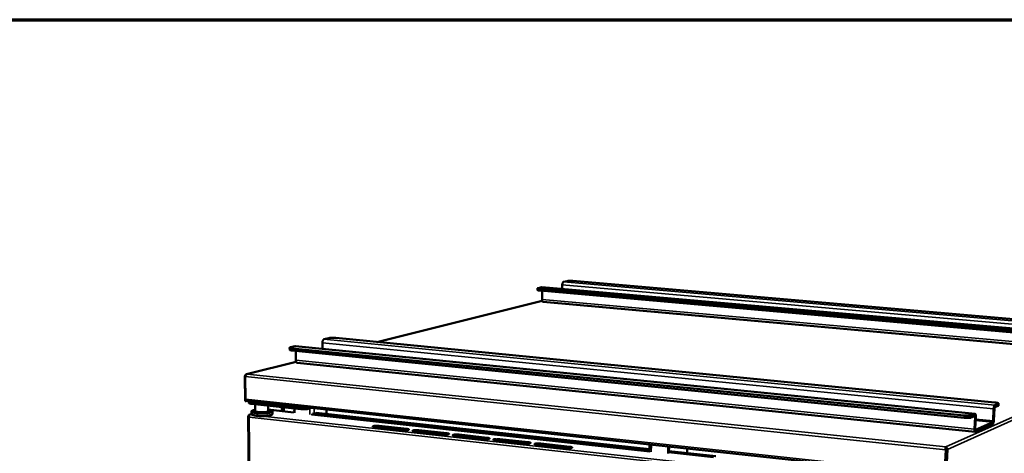
# Model space of a CAD drawing. Units: millimetres. Extents: x 65 to 5840, y 100 to 4100.
# Drawn here: x 4293 to 5318, y 3649 to 4100 of the extents above; entities that cross this region are included whole.
import ezdxf

# ---------------------------------------------------------------- set-up
doc = ezdxf.new("R2010")
doc.units = ezdxf.units.MM
doc.header["$LTSCALE"] = 20
for name, color, linetype, lineweight in [('Border (ISO)', 7, 'Continuous', 70), ('Visible (ISO)', 7, 'Continuous', 50), ('Visible Narrow (ISO)', 7, 'Continuous', 35)]:
    doc.layers.add(name, color=color, linetype=linetype, lineweight=lineweight)

# ---------------------------------------------------------------- blocks, each defined once
blk = doc.blocks.new('Borders Default Border')
at = {"layer": 'Border (ISO)', "flags": 128}
blk.add_lwpolyline([(5, 5), (5, 205), (292, 205), (292, 5), (5, 5)], dxfattribs=at)

msp = doc.modelspace()

# ---------------------------------------------------------------- linework, layer by layer
at = {"layer": 'Visible (ISO)'}
for p, q in [((4859.2, 3827), (4862.9, 3827.9)), ((5480, 3774.9), (4869, 3828)), ((4832.2, 3820.4), (4832.2, 3818.5)), ((4832.7, 3820.6), (4836.5, 3821.5)), ((5456.4, 3764.9), (4834.7, 3819.7)), ((4834.7, 3817.9), (5456.3, 3762.8)), ((4836.5, 3821.5), (4836.7, 3821.6)), ((5465.4, 3766.2), (4836.7, 3821.6)), ((4836.8, 3808.7), (4836.9, 3817.7)), ((4857.9, 3819.7), (4857.9, 3823.9)), ((4837, 3807.2), (4664.6, 3764.4)), ((4837.9, 3806.2), (5465.3, 3749.7)), ((4608.1, 3763.7), (4608.2, 3757.3)), ((4614.6, 3768.4), (4609.7, 3767.2)), ((4621.9, 3768.6), (5308.3, 3701.5)), ((4573.9, 3758.4), (4574, 3756.3)), ((4579.8, 3760.1), (4574.7, 3758.9)), ((4576.5, 3757.7), (5276.4, 3687.8)), ((4576.5, 3755.6), (5276.3, 3685.5)), ((4580.1, 3760.1), (4579.8, 3760.1)), ((4580.1, 3760.1), (5287.7, 3689.7)), ((4580.5, 3745.4), (4580.4, 3755.2)), ((4580.8, 3743.7), (4529, 3730.8)), ((5287.9, 3670.7), (4581.9, 3742.6)), ((4527.6, 3702.9), (4527.3, 3728.8)), ((4527.7, 3728.8), (4527.3, 3728.8)), ((4527.9, 3704.8), (4527.7, 3728.5)), ((4528.5, 3702.8), (4527.6, 3702.9)), ((4528.5, 3703.1), (4528.5, 3702.8)), ((4529, 3703), (4528.5, 3702.8)), ((4528.9, 3703), (5256.6, 3624.3)), ((4531.5, 3702.7), (4531.5, 3700.9)), ((4585.6, 3696.7), (4534.1, 3702.2)), ((4534.1, 3700.1), (4585.6, 3694.5)), ((4534.1, 3692.1), (4534.1, 3689.4)), ((4534.5, 3692.7), (4534.2, 3692.4)), ((4537.9, 3699.7), (4538, 3692.5)), ((4551.5, 3698.2), (4551.6, 3692.3)), ((4551.6, 3694), (4551.6, 3694)), ((4577.9, 3691.1), (4551.6, 3694)), ((4555.5, 3692.6), (4555.8, 3692.4)), ((4556, 3692), (4556, 3689.4)), ((4565.7, 3694.3), (4565.7, 3696.6)), ((4566.7, 3694.2), (4566.6, 3696.5)), ((4567, 3696.5), (4567, 3692.3)), ((4579.1, 3692.5), (4577.9, 3692.2)), ((4577.9, 3692.2), (4579.1, 3692)), ((4577.9, 3691.1), (4577.9, 3692.2)), ((4579.1, 3690.7), (4579, 3695.2)), ((4593.2, 3694.8), (4596.4, 3695.7)), ((4612.2, 3689.5), (4612.2, 3694)), ((4612.4, 3689.5), (4612.4, 3693.9)), ((5307.1, 3694.8), (5306.5, 3682.3)), ((5307.3, 3682.6), (5307.9, 3695.1)), ((5308.3, 3696.4), (5311.7, 3697.9)), ((5311.9, 3700.1), (5308.4, 3698.7)), ((5312.2, 3700.4), (5312.1, 3698.2)), ((4530.8, 3687.3), (4538.9, 3028.7)), ((4531.1, 3687.7), (4531.6, 3687.8)), ((4531.9, 3686.2), (4531.8, 3686.1)), ((4532.2, 3688.8), (4534.1, 3689.3)), ((4534.5, 3688.8), (4534.3, 3689.1)), ((4555.6, 3688.8), (4555.8, 3689)), ((4596.9, 3688.9), (4949, 3650.5)), ((4597.8, 3690), (4948.7, 3651.8)), ((4601.5, 3690.6), (4948.7, 3652.9)), ((5283.8, 3685.8), (5287.4, 3687.3)), ((5287.5, 3689.7), (5283.9, 3688.1)), ((5287.7, 3686.4), (5287.1, 3673.7)), ((5287.9, 3674), (5288.5, 3686.7)), ((4691.5, 3672.6), (4662.6, 3675.8)), ((4696.6, 3672.6), (4664.9, 3676.1)), ((4667.1, 3677.1), (4695.9, 3673.9)), ((4695.9, 3672.8), (4667.1, 3676)), ((4696.9, 3672.7), (4695.9, 3672.8)), ((4733.3, 3668), (4704.1, 3671.2)), ((4738.4, 3668), (4706.3, 3671.6)), ((4708.5, 3672.5), (4737.6, 3669.4)), ((4737.6, 3668.3), (4708.5, 3671.5)), ((5288.1, 3670.7), (5306, 3678.7)), ((5306.1, 3681), (5288.2, 3673)), ((4738.7, 3668.1), (4737.6, 3668.3)), ((4775.6, 3663.4), (4746, 3666.6)), ((4780.7, 3663.4), (4748.1, 3667)), ((4750.3, 3668), (4779.8, 3664.7)), ((4779.8, 3663.6), (4750.3, 3666.9)), ((4818.3, 3658.7), (4788.4, 3662)), ((4823.4, 3658.7), (4790.4, 3662.3)), ((4792.7, 3663.3), (4822.5, 3660.1)), ((4822.5, 3658.9), (4792.7, 3662.2)), ((4861.5, 3653.9), (4831.3, 3657.2)), ((4866.7, 3654), (4833.2, 3657.6)), ((4835.5, 3658.6), (4865.6, 3655.3)), ((4865.6, 3654.2), (4835.5, 3657.5)), ((4948.6, 3651.9), (4948.8, 3657.6)), ((4968.2, 3655.5), (4968, 3648.3)), ((4969.1, 3655.4), (4969, 3649.8)), ((4969, 3650.7), (5017.9, 3645.4)), ((4987.8, 3648.7), (4987.9, 3653.3)), ((4988, 3648.6), (4988.1, 3653.3)), ((5257.3, 3652.2), (5256.1, 3626.3)), ((5257.8, 3652.4), (5256.5, 3624.7)), ((5256.5, 3626.5), (5257.7, 3652.4)), ((5257.1, 3654.7), (5257.2, 3655.1)), ((5257.7, 3652.4), (5257.3, 3652.2)), ((5257.7, 3624.6), (5258.9, 3652.3)), ((5258.9, 3652.3), (5257.8, 3652.4)), ((4968.6, 3649.6), (5015.4, 3644.5))]:
    msp.add_line(p, q, dxfattribs=at)
at = {"layer": 'Visible (ISO)', "flags": 128}
for points in [[(4857.9, 3823.9, -0.018387), (4857.9, 3824.5, -0.030969), (4858, 3824.8, -0.005027), (4858.1, 3825.4, -0.017296), (4858.2, 3825.6, -0.025422), (4858.3, 3825.9, -0.021124), (4858.5, 3826.3, -0.039242), (4858.6, 3826.5, -0.023744), (4858.8, 3826.7, -0.076596), (4858.9, 3826.8, -0.043163), (4859.2, 3827)], [(4862.9, 3827.9, -0.00838), (4863.4, 3827.9, -0.018329), (4863.6, 3828, -0.001206), (4864.4, 3828, -0.007827), (4864.5, 3828.1, -0.004554), (4865.1, 3828.1, -0.005441), (4865.6, 3828.1, -0.004151), (4866.2, 3828.1, -0.004439), (4866.7, 3828.1, -0.00423), (4866.8, 3828.1, -0.000317), (4867.9, 3828.1, -0.008685), (4868.3, 3828, -0.004382), (4869, 3828)], [(4834.7, 3819.7, -0.008928), (4834.1, 3819.8, -0.014629), (4833.7, 3819.9, -0.001378), (4833.1, 3820, -0.006311), (4832.9, 3820, -0.023489), (4832.7, 3820.1, -0.01708), (4832.4, 3820.2, -0.072604), (4832.2, 3820.2, -0.16332), (4832.2, 3820.3, -0.213174), (4832.2, 3820.4, -0.049086), (4832.3, 3820.5, -0.117191), (4832.5, 3820.6, -0.117066), (4832.7, 3820.6)], [(4832.2, 3818.5, 0.036508), (4832.3, 3818.4, 0.091379), (4832.3, 3818.3, 0.02642), (4832.6, 3818.2, 0.027495), (4832.8, 3818.2, 0.006385), (4833, 3818.1, 0.001639), (4833.6, 3818, 0.01557), (4834, 3818, 0.009669), (4834.7, 3817.9)], [(4837.9, 3806.2, -0.056928), (4837.6, 3806.3, -0.096699), (4837.4, 3806.4, -0.037278), (4837.2, 3806.7, -0.049969), (4837.1, 3807, -0.024799), (4837, 3807.2, -0.010011), (4836.9, 3807.8, -0.039561), (4836.8, 3808.1, -0.026607), (4836.8, 3808.7)], [(4609.7, 3767.2, 0.043021), (4609.4, 3767.1, 0.073931), (4609.2, 3767, 0.022958), (4608.9, 3766.6, 0.039964), (4608.8, 3766.4, 0.023948), (4608.6, 3766, 0.027643), (4608.4, 3765.6, 0.019986), (4608.3, 3765.4, 0.006357), (4608.2, 3764.7, 0.034877), (4608.1, 3764.3, 0.020968), (4608.1, 3763.7)], [(4614.6, 3768.4, -0.008294), (4615.2, 3768.5, -0.017733), (4615.5, 3768.6, -0.001159), (4616.4, 3768.7, -0.007832), (4616.6, 3768.7, -0.004977), (4617.3, 3768.7, -0.005733), (4617.9, 3768.8, -0.004675), (4618.6, 3768.8, -0.004867), (4619.2, 3768.8, -0.004923), (4619.3, 3768.8, -0.000427), (4620.6, 3768.7, -0.01014), (4621, 3768.7, -0.005092), (4621.9, 3768.6)], [(4576.5, 3757.7, -0.01186), (4575.8, 3757.8, -0.01853), (4575.4, 3757.9, -0.002416), (4574.8, 3758, -0.008087), (4574.6, 3758.1, -0.034722), (4574.3, 3758.1, -0.038694), (4574.1, 3758.3, -0.11004), (4574, 3758.4, -0.191054), (4573.9, 3758.5, -0.16576), (4574, 3758.5, -0.035702), (4574.2, 3758.7, -0.072446), (4574.4, 3758.8, -0.072138), (4574.7, 3758.9)], [(4574, 3756.3, 0.04127), (4574.1, 3756.2, 0.096176), (4574.1, 3756.1, 0.029743), (4574.4, 3756, 0.031532), (4574.6, 3755.9, 0.007966), (4574.8, 3755.9, 0.002181), (4575.5, 3755.7, 0.017906), (4575.9, 3755.7, 0.011317), (4576.5, 3755.6)], [(4581.9, 3742.6, -0.055863), (4581.5, 3742.7, -0.091178), (4581.4, 3742.9, -0.034715), (4581.1, 3743.2, -0.050775), (4580.9, 3743.5, -0.028684), (4580.8, 3743.7, -0.011899), (4580.6, 3744.4, -0.043762), (4580.5, 3744.8, -0.029684), (4580.5, 3745.4)], [(4528.9, 3703, -0.05543), (4528.7, 3703, -0.089825), (4528.5, 3703.1, -0.033996), (4528.3, 3703.4, -0.050759), (4528.2, 3703.5, -0.029427), (4528.2, 3703.7, -0.012238), (4528, 3704.1, -0.044535), (4528, 3704.4, -0.030249), (4527.9, 3704.8)], [(4534.1, 3702.2, -0.008064), (4533.5, 3702.3, -0.013808), (4533.2, 3702.3, -0.001048), (4532.8, 3702.4, -0.001591), (4532.5, 3702.5, -0.020976), (4532.4, 3702.5, -0.009899), (4532, 3702.6)], [(4531.5, 3700.9, 0.044019), (4531.6, 3700.7, 0.098288), (4531.7, 3700.6, 0.031504), (4532, 3700.5, 0.034024), (4532.2, 3700.4, 0.00914), (4532.4, 3700.4, 0.002605), (4533, 3700.2, 0.019567), (4533.4, 3700.1, 0.012484), (4534.1, 3700.1)], [(4534.2, 3692.4, 0.121628), (4534.1, 3692.2, 0.17543), (4534.1, 3692.1, 0.083131), (4534.2, 3691.8, 0.087787), (4534.3, 3691.7, 0.031635), (4534.6, 3691.5, 0.035777), (4535, 3691.3, 0.011204), (4535.6, 3691.1, 0.017145), (4536, 3691, 0.007567), (4536.8, 3690.9, 0.010131), (4537.4, 3690.7, 0.00578), (4538.3, 3690.6, 0.006977), (4539, 3690.5, 0.00478), (4540, 3690.4, 0.005383), (4540.9, 3690.3, 0.004255), (4541.9, 3690.3, 0.004546), (4542.9, 3690.2, 0.004062), (4544, 3690.2, 0.004148), (4545, 3690.2, 0.004154), (4546.1, 3690.2, 0.004064), (4547.2, 3690.2, 0.00456), (4548.1, 3690.3, 0.004265), (4549.2, 3690.3, 0.005412), (4550.1, 3690.4, 0.0048), (4551.1, 3690.5, 0.007033), (4551.8, 3690.6, 0.005815), (4552.7, 3690.7, 0.010245), (4553.3, 3690.8, 0.00763), (4554.1, 3691, 0.017414), (4554.5, 3691.1, 0.011364), (4555.1, 3691.3, 0.036532), (4555.4, 3691.4, 0.03287), (4555.7, 3691.7, 0.089634), (4555.9, 3691.8, 0.083406), (4556, 3692, 0.175919), (4556, 3692.2, 0.123592), (4555.8, 3692.4)], [(4551.6, 3693.8, -0.010461), (4552.5, 3693.6, -0.017165), (4553.1, 3693.5, -0.001765), (4554.1, 3693.3, -0.008746), (4554.3, 3693.2, -0.023135), (4554.6, 3693.1, -0.015384), (4555.2, 3692.9, -0.053419), (4555.4, 3692.7, -0.065009), (4555.6, 3692.5, -0.125189), (4555.7, 3692.4, -0.140716), (4555.7, 3692.2, -0.098216), (4555.6, 3692, -0.07089), (4555.3, 3691.8, -0.022084), (4554.9, 3691.6, -0.029244), (4554.6, 3691.5, -0.009895), (4553.9, 3691.3, -0.014777), (4553.5, 3691.2, -0.007005), (4552.7, 3691, -0.009106), (4552.1, 3690.9, -0.005473), (4551.1, 3690.8, -0.006473), (4550.3, 3690.7, -0.004624), (4549.3, 3690.7, -0.005125), (4548.4, 3690.6, -0.004205), (4547.4, 3690.6, -0.004429), (4546.4, 3690.5, -0.004104), (4545.3, 3690.5, -0.004132), (4544.3, 3690.5, -0.004298), (4543.3, 3690.5, -0.00414), (4542.2, 3690.6, -0.004849), (4541.3, 3690.6, -0.00445), (4540.3, 3690.7, -0.005946), (4539.5, 3690.8, -0.005142), (4538.5, 3690.9, -0.008058), (4537.8, 3691, -0.006415), (4537, 3691.2, -0.012431), (4536.5, 3691.3, -0.00872), (4535.8, 3691.4, -0.022944), (4535.4, 3691.6, -0.01524), (4534.9, 3691.8, -0.052886), (4534.6, 3691.9, -0.064095), (4534.4, 3692.1, -0.124397), (4534.3, 3692.3, -0.141115), (4534.4, 3692.5, -0.099295), (4534.5, 3692.7, -0.071587), (4534.7, 3692.8, -0.022347), (4535.1, 3693, -0.029482), (4535.4, 3693.2, -0.009915), (4535.6, 3693.2, -0.002406), (4536.5, 3693.5, -0.019462), (4537.1, 3693.6, -0.012226), (4538, 3693.7)], [(4538.7, 3692, 0.015344), (4539.2, 3691.8, 0.033728), (4539.5, 3691.8, 0.004015), (4540.3, 3691.6, 0.013889), (4540.5, 3691.5, 0.006614), (4541.3, 3691.4, 0.0086), (4541.9, 3691.4, 0.005619), (4542.7, 3691.3, 0.0064), (4543.5, 3691.3, 0.005297), (4544.3, 3691.2, 0.005488), (4545.2, 3691.2, 0.005589), (4546, 3691.2, 0.005311), (4546.8, 3691.3, 0.006673), (4547.6, 3691.3, 0.005745), (4548.4, 3691.4, 0.00923), (4549, 3691.4, 0.006878), (4549.7, 3691.5, 0.015515), (4550.1, 3691.6, 0.00918), (4550.7, 3691.8, 0.034483), (4551.1, 3691.9, 0.032718), (4551.4, 3692, 0.100221), (4551.5, 3692.1, 0.044822), (4551.6, 3692.3)], [(4565.7, 3694.3, 0.013646), (4565.8, 3693.8, 0.013646), (4565.8, 3693.3, 0.012974), (4565.9, 3692.9, 0.012974), (4565.9, 3692.4)], [(4566.9, 3692.3, -0.012968), (4566.8, 3692.8, -0.012968), (4566.7, 3693.2, -0.013641), (4566.7, 3693.7, -0.013641), (4566.7, 3694.2)], [(4588.6, 3696.5, -0.004235), (4587.9, 3696.5, -0.008052), (4587.5, 3696.5, -0.000288), (4587, 3696.6, -0.000318), (4586.5, 3696.6, -0.008901), (4586.2, 3696.6, -0.00445), (4585.6, 3696.7)], [(4585.6, 3694.5, 0.005844), (4586.4, 3694.4, 0.011586), (4586.9, 3694.4, 0.000559), (4588.2, 3694.3, 0.005653), (4588.3, 3694.3, 0.005547), (4589, 3694.3, 0.005348), (4589.7, 3694.4, 0.006499), (4590.4, 3694.4, 0.005676), (4591.1, 3694.4, 0.008813), (4591.3, 3694.5, 0.001449), (4592.3, 3694.6, 0.019711), (4592.5, 3694.6, 0.009317), (4593.2, 3694.8)], [(5308.4, 3698.7, 0.034728), (5308.2, 3698.5, 0.068375), (5308.1, 3698.4, 0.01775), (5307.8, 3698, 0.030716), (5307.7, 3697.7, 0.014197), (5307.6, 3697.2, 0.018435), (5307.4, 3696.9, 0.012082), (5307.4, 3696.7, 0.002686), (5307.2, 3695.8, 0.022967), (5307.2, 3695.5, 0.013074), (5307.1, 3694.8)], [(5307.9, 3695.1, -0.025921), (5307.9, 3695.4, -0.036491), (5308, 3695.7, -0.011296), (5308.1, 3696, -0.022138), (5308.1, 3696.2, -0.072263), (5308.2, 3696.2, -0.035648), (5308.3, 3696.4)], [(5308.3, 3701.5, -0.008469), (5309.2, 3701.4, -0.014417), (5309.7, 3701.3, -0.001196), (5310.6, 3701.1, -0.00697), (5310.8, 3701.1, -0.017671), (5311.1, 3701, -0.009913), (5311.6, 3700.9, -0.043034), (5311.9, 3700.8, -0.056498), (5312.1, 3700.6, -0.131945), (5312.1, 3700.5, -0.093018), (5312.2, 3700.4, -0.224128), (5312.1, 3700.2, -0.192097), (5311.9, 3700.1)], [(5311.7, 3697.9, 0.080807), (5311.9, 3697.9, 0.080807), (5312, 3698, 0.050265), (5312, 3698.1, 0.050265), (5312.1, 3698.2)], [(4556, 3689.4, -0.049842), (4555.9, 3689.1, -0.101446), (4555.8, 3689, -0.034233), (4555.5, 3688.8, -0.03958), (4555.2, 3688.6, -0.01195), (4554.6, 3688.4, -0.018443), (4554.2, 3688.3, -0.007849), (4553.4, 3688.2, -0.010669), (4552.8, 3688, -0.005951), (4551.9, 3687.9, -0.007246), (4551.2, 3687.8, -0.004893), (4550.2, 3687.7, -0.005538), (4549.3, 3687.6, -0.004337), (4548.2, 3687.6, -0.004647), (4547.2, 3687.5, -0.004129), (4546.1, 3687.5, -0.004223), (4545.1, 3687.5, -0.004217), (4544, 3687.5, -0.004127), (4542.9, 3687.5, -0.004632), (4541.9, 3687.6, -0.004327), (4540.9, 3687.7, -0.005507), (4540, 3687.7, -0.004872), (4539, 3687.8, -0.007188), (4538.2, 3687.9, -0.005914), (4537.3, 3688.1, -0.010549), (4536.7, 3688.2, -0.007783), (4536, 3688.4, -0.018153), (4535.5, 3688.5, -0.011768), (4534.9, 3688.7, -0.038756), (4534.6, 3688.8, -0.032933), (4534.3, 3689, -0.099381), (4534.2, 3689.1, -0.048619), (4534.1, 3689.4)], [(4534.5, 3688.8, 0.021923), (4534.9, 3688.6, 0.047366), (4535.1, 3688.5, 0.007787), (4535.8, 3688.2, 0.019406), (4536.1, 3688.1, 0.008013), (4536.9, 3688, 0.011036), (4537.4, 3687.9, 0.00605), (4538.3, 3687.7, 0.007418), (4539.1, 3687.6, 0.004962), (4540.1, 3687.5, 0.005635), (4540.9, 3687.4, 0.004394), (4542, 3687.4, 0.004714), (4543, 3687.3, 0.004186), (4544, 3687.3, 0.004281), (4545.1, 3687.3, 0.004287), (4546.1, 3687.3, 0.004188), (4547.2, 3687.3, 0.00473), (4548.2, 3687.4, 0.004404), (4549.2, 3687.4, 0.005667), (4550.1, 3687.5, 0.004983), (4551.1, 3687.6, 0.007479), (4551.8, 3687.7, 0.006088), (4552.7, 3687.8, 0.011165), (4553.3, 3687.9, 0.008081), (4554, 3688.1, 0.019723), (4554.3, 3688.2, 0.008067), (4555, 3688.4, 0.048221), (4555.2, 3688.5, 0.022322), (4555.6, 3688.8)], [(5276.3, 3685.5, 0.005547), (5277.3, 3685.4, 0.010704), (5277.8, 3685.4, 0.000503), (5279.2, 3685.3, 0.005331), (5279.3, 3685.3, 0.00619), (5280, 3685.3, 0.005528), (5280.8, 3685.4, 0.008122), (5281.4, 3685.4, 0.006383), (5282.1, 3685.4, 0.012749), (5282.3, 3685.5, 0.003326), (5283.1, 3685.6, 0.030585), (5283.3, 3685.6, 0.013969), (5283.8, 3685.8)], [(5283.9, 3688.1, -0.013918), (5283.4, 3688, -0.030489), (5283.2, 3687.9, -0.003304), (5282.4, 3687.8, -0.012702), (5282.2, 3687.8, -0.006357), (5281.5, 3687.7, -0.00809), (5280.9, 3687.7, -0.005506), (5280.1, 3687.7, -0.006165), (5279.4, 3687.7, -0.005309), (5279.3, 3687.7, -0.000499), (5277.9, 3687.7, -0.010663), (5277.4, 3687.7, -0.005525), (5276.4, 3687.8)], [(5287.4, 3687.3, -0.074903), (5287.5, 3687.3, -0.148079), (5287.6, 3687.3, -0.075092), (5287.6, 3687.2, -0.024813), (5287.7, 3686.9, -0.046808), (5287.7, 3686.6, -0.042511), (5287.7, 3686.4)], [(5288.5, 3686.7, 0.017328), (5288.5, 3687.3, 0.027643), (5288.5, 3687.7, 0.004631), (5288.4, 3688.4, 0.01505), (5288.4, 3688.6, 0.033944), (5288.3, 3688.9, 0.027254), (5288.1, 3689.3, 0.069611), (5288, 3689.5, 0.065592), (5287.8, 3689.6, 0.139906), (5287.7, 3689.7, 0.088349), (5287.5, 3689.7)], [(5306, 3678.7, 0.034288), (5306.2, 3678.9, 0.067532), (5306.3, 3679, 0.017317), (5306.6, 3679.4, 0.030372), (5306.7, 3679.6, 0.014128), (5306.8, 3680.1, 0.018307), (5307, 3680.5, 0.012059), (5307, 3680.7, 0.002672), (5307.2, 3681.5, 0.022931), (5307.2, 3681.9, 0.01304), (5307.3, 3682.6)], [(5306.5, 3682.3, -0.025827), (5306.5, 3681.9, -0.03645), (5306.4, 3681.7, -0.011216), (5306.3, 3681.4, -0.021839), (5306.3, 3681.2, -0.07173), (5306.2, 3681.1, -0.035424), (5306.1, 3681)], [(4662.6, 3675.8, -0.014988), (4662, 3675.8, -0.022426), (4661.6, 3675.9, -0.00383), (4661.1, 3676, -0.010636), (4660.9, 3676.1, -0.046774), (4660.7, 3676.2, -0.067725), (4660.5, 3676.3, -0.144672), (4660.4, 3676.4, -0.182896), (4660.5, 3676.5, -0.120231), (4660.5, 3676.6, -0.066062), (4660.8, 3676.7, -0.016069), (4661.1, 3676.9, -0.024241), (4661.4, 3676.9, -0.007924), (4661.9, 3677, -0.012289), (4662.3, 3677.1, -0.006549), (4662.9, 3677.1, -0.008102), (4663.4, 3677.2, -0.005979), (4664.1, 3677.2, -0.006445), (4664.7, 3677.2, -0.006186), (4664.8, 3677.2, -0.000684), (4665.9, 3677.2, -0.012658), (4666.3, 3677.2, -0.006445), (4667.1, 3677.1)], [(4667.1, 3676, 0.006043), (4666.4, 3676.1, 0.011917), (4666, 3676.1, 0.000597), (4665, 3676.1, 0.005839), (4664.8, 3676.1, 0.005864), (4664.3, 3676.1, 0.00559), (4663.7, 3676.1, 0.006995), (4663.6, 3676.1, 0.000869), (4662.6, 3676, 0.014859), (4662.3, 3676, 0.00727), (4661.7, 3675.9)], [(4695.9, 3673.9, -0.014685), (4696.5, 3673.9, -0.022125), (4696.9, 3673.8, -0.003674), (4697.5, 3673.6, -0.010374), (4697.7, 3673.6, -0.045039), (4697.9, 3673.5, -0.062333), (4698.1, 3673.4, -0.138604), (4698.2, 3673.3, -0.18406), (4698.1, 3673.1, -0.126892), (4698.1, 3673, -0.069168), (4697.9, 3672.9, -0.017372), (4697.5, 3672.8, -0.025184), (4697.2, 3672.7, -0.008063), (4696.7, 3672.6, -0.01262), (4696.3, 3672.6, -0.006637), (4695.7, 3672.5, -0.008255), (4695.2, 3672.5, -0.006035), (4694.6, 3672.5, -0.006529), (4694, 3672.5, -0.006218), (4693.8, 3672.5, -0.000691), (4692.7, 3672.5, -0.012708), (4692.3, 3672.5, -0.00648), (4691.5, 3672.6)], [(4704.1, 3671.2, -0.014685), (4703.5, 3671.3, -0.022133), (4703.1, 3671.4, -0.003668), (4702.5, 3671.5, -0.010385), (4702.4, 3671.6, -0.044899), (4702.1, 3671.7, -0.061861), (4701.9, 3671.8, -0.137874), (4701.9, 3671.9, -0.184033), (4701.9, 3672, -0.127366), (4701.9, 3672.1, -0.069559), (4702.1, 3672.2, -0.017532), (4702.5, 3672.3, -0.025321), (4702.8, 3672.4, -0.008083), (4703.3, 3672.5, -0.012674), (4703.7, 3672.5, -0.006647), (4704.3, 3672.6, -0.00828), (4704.8, 3672.6, -0.006037), (4705.4, 3672.7, -0.006541), (4706, 3672.7, -0.006209), (4706.2, 3672.7, -0.000689), (4707.3, 3672.6, -0.012683), (4707.7, 3672.6, -0.006472), (4708.5, 3672.5)], [(4708.5, 3671.5, 0.006042), (4707.8, 3671.5, 0.011894), (4707.4, 3671.5, 0.000596), (4706.3, 3671.6, 0.005838), (4706.2, 3671.6, 0.005912), (4705.7, 3671.6, 0.005619), (4705.1, 3671.6, 0.007078), (4705, 3671.6, 0.000889), (4704, 3671.5, 0.015042), (4703.7, 3671.5, 0.007357), (4703.1, 3671.4)], [(5287.1, 3673.7, 0.017428), (5287.1, 3673, 0.027747), (5287.1, 3672.6, 0.004679), (5287.2, 3671.9, 0.015126), (5287.2, 3671.7, 0.034313), (5287.3, 3671.4, 0.027735), (5287.5, 3671.1, 0.070534), (5287.6, 3670.9, 0.066476), (5287.8, 3670.7, 0.141027), (5287.9, 3670.7, 0.089605), (5288.1, 3670.7)], [(5288.2, 3673, -0.075663), (5288.1, 3673.1, -0.149447), (5288, 3673.1, -0.076114), (5288, 3673.2, -0.025018), (5287.9, 3673.5, -0.046996), (5287.9, 3673.7, -0.042803), (5287.9, 3674)], [(4737.6, 3669.4, -0.01439), (4738.2, 3669.3, -0.021835), (4738.6, 3669.2, -0.00352), (4739.2, 3669.1, -0.010157), (4739.4, 3669, -0.043231), (4739.7, 3668.9, -0.056835), (4739.8, 3668.8, -0.131904), (4739.9, 3668.7, -0.184255), (4739.9, 3668.6, -0.133916), (4739.8, 3668.5, -0.072861), (4739.6, 3668.4, -0.019019), (4739.3, 3668.2, -0.026327), (4739, 3668.2, -0.008229), (4738.5, 3668.1, -0.013023), (4738.1, 3668, -0.006736), (4737.5, 3667.9, -0.008439), (4737, 3667.9, -0.006094), (4736.4, 3667.9, -0.006627), (4735.8, 3667.9, -0.006242), (4735.6, 3667.9, -0.000697), (4734.5, 3667.9, -0.012734), (4734.1, 3667.9, -0.006508), (4733.3, 3668)], [(4746, 3666.6, -0.014389), (4745.4, 3666.7, -0.021842), (4745, 3666.8, -0.003513), (4744.4, 3666.9, -0.01017), (4744.3, 3667, -0.043094), (4744, 3667.1, -0.056394), (4743.8, 3667.2, -0.131195), (4743.7, 3667.3, -0.184132), (4743.7, 3667.4, -0.134368), (4743.8, 3667.5, -0.073279), (4744, 3667.6, -0.019201), (4744.4, 3667.7, -0.026473), (4744.6, 3667.8, -0.00825), (4745.2, 3667.9, -0.01308), (4745.5, 3668, -0.006746), (4746.1, 3668, -0.008465), (4746.6, 3668.1, -0.006096), (4747.3, 3668.1, -0.006639), (4747.9, 3668.1, -0.006233), (4748, 3668.1, -0.000694), (4749.1, 3668.1, -0.012709), (4749.5, 3668, -0.0065), (4750.3, 3668)], [(4750.3, 3666.9, 0.006039), (4749.6, 3666.9, 0.011866), (4749.2, 3666.9, 0.000595), (4748.2, 3667, 0.005836), (4748.1, 3667, 0.005958), (4747.5, 3667, 0.005645), (4746.9, 3667, 0.007158), (4746.8, 3667, 0.000909), (4745.8, 3666.9, 0.01522), (4745.5, 3666.9, 0.007441), (4744.9, 3666.8)], [(4779.8, 3664.7, -0.014102), (4780.4, 3664.7, -0.021547), (4780.8, 3664.6, -0.003373), (4781.4, 3664.4, -0.009971), (4781.6, 3664.4, -0.041491), (4781.9, 3664.3, -0.051738), (4782.1, 3664.2, -0.125377), (4782.2, 3664, -0.183391), (4782.2, 3663.9, -0.14073), (4782.1, 3663.8, -0.076793), (4781.9, 3663.7, -0.020895), (4781.6, 3663.6, -0.027545), (4781.3, 3663.5, -0.008404), (4780.8, 3663.4, -0.013446), (4780.4, 3663.4, -0.006837), (4779.8, 3663.3, -0.00863), (4779.3, 3663.3, -0.006154), (4778.6, 3663.2, -0.006727), (4778, 3663.2, -0.006266), (4777.9, 3663.2, -0.000702), (4776.8, 3663.3, -0.012759), (4776.4, 3663.3, -0.006536), (4775.6, 3663.4)], [(4781, 3663.5, 0.005367), (4780.7, 3663.5, 0.005367), (4780.4, 3663.5, 0.006041), (4780.1, 3663.6, 0.006041), (4779.8, 3663.6)], [(4788.4, 3662, -0.0141), (4787.8, 3662, -0.021553), (4787.4, 3662.1, -0.003366), (4786.8, 3662.2, -0.009984), (4786.6, 3662.3, -0.041356), (4786.4, 3662.4, -0.051329), (4786.2, 3662.5, -0.124694), (4786.1, 3662.6, -0.183171), (4786.1, 3662.7, -0.141153), (4786.1, 3662.9, -0.07724), (4786.3, 3663, -0.021101), (4786.7, 3663.1, -0.027701), (4786.9, 3663.2, -0.008426), (4787.5, 3663.3, -0.013506), (4787.8, 3663.3, -0.006847), (4788.4, 3663.4, -0.008657), (4788.9, 3663.4, -0.006156), (4789.6, 3663.4, -0.006739), (4790.2, 3663.4, -0.006257), (4790.3, 3663.4, -0.0007), (4791.5, 3663.4, -0.012734), (4791.9, 3663.4, -0.006527), (4792.7, 3663.3)], [(4792.7, 3662.2, 0.006034), (4791.9, 3662.3, 0.011835), (4791.6, 3662.3, 0.000593), (4790.5, 3662.3, 0.005832), (4790.4, 3662.3, 0.006002), (4789.8, 3662.3, 0.00567), (4789.2, 3662.3, 0.007235), (4789.1, 3662.3, 0.000928), (4788.2, 3662.3, 0.015392), (4787.9, 3662.2, 0.007522), (4787.3, 3662.1)], [(4822.5, 3660.1, -0.01382), (4823.1, 3660, -0.021261), (4823.5, 3659.9, -0.003233), (4824.1, 3659.8, -0.009809), (4824.3, 3659.7, -0.039818), (4824.6, 3659.6, -0.04704), (4824.8, 3659.5, -0.119066), (4824.9, 3659.4, -0.181474), (4824.9, 3659.3, -0.147241), (4824.8, 3659.1, -0.080979), (4824.6, 3659, -0.023024), (4824.3, 3658.9, -0.028846), (4824.1, 3658.8, -0.008589), (4823.5, 3658.7, -0.013891), (4823.2, 3658.7, -0.00694), (4822.5, 3658.6, -0.008828), (4822.1, 3658.6, -0.006214), (4821.4, 3658.6, -0.00683), (4820.8, 3658.5, -0.00629), (4820.7, 3658.5, -0.000708), (4819.5, 3658.6, -0.012785), (4819.1, 3658.6, -0.006563), (4818.3, 3658.7)], [(4823.7, 3658.8, 0.00569), (4823.4, 3658.8, 0.00569), (4823.1, 3658.9, 0.006444), (4822.8, 3658.9, 0.006444), (4822.5, 3658.9)], [(4831.3, 3657.2, -0.013819), (4830.7, 3657.3, -0.021266), (4830.3, 3657.4, -0.003226), (4829.7, 3657.5, -0.009823), (4829.5, 3657.6, -0.039686), (4829.2, 3657.7, -0.046662), (4829, 3657.8, -0.11841), (4828.9, 3657.9, -0.181157), (4828.9, 3658.1, -0.147625), (4829, 3658.2, -0.081457), (4829.1, 3658.3, -0.023257), (4829.5, 3658.4, -0.029012), (4829.7, 3658.5, -0.008612), (4830.3, 3658.6, -0.013954), (4830.6, 3658.6, -0.00695), (4831.2, 3658.7, -0.008856), (4831.7, 3658.7, -0.006216), (4832.4, 3658.7, -0.006842), (4833, 3658.8, -0.006281), (4833.1, 3658.8, -0.000705), (4834.3, 3658.7, -0.01276), (4834.7, 3658.7, -0.006555), (4835.5, 3658.6)], [(4835.5, 3657.5, 0.006027), (4834.7, 3657.6, 0.011801), (4834.4, 3657.6, 0.000591), (4833.3, 3657.6, 0.005826), (4833.2, 3657.6, 0.006043), (4832.6, 3657.6, 0.005693), (4832, 3657.6, 0.00731), (4831.9, 3657.6, 0.000947), (4831, 3657.6, 0.015556), (4830.7, 3657.5, 0.007599), (4830.1, 3657.4)], [(4865.6, 3655.3, -0.013546), (4866.3, 3655.3, -0.020977), (4866.7, 3655.2, -0.003099), (4867.3, 3655, -0.009668), (4867.5, 3655, -0.038211), (4867.8, 3654.9, -0.042732), (4868, 3654.8, -0.113002), (4868.1, 3654.6, -0.178533), (4868.1, 3654.5, -0.153349), (4868.1, 3654.4, -0.085436), (4867.9, 3654.3, -0.025434), (4867.6, 3654.2, -0.030235), (4867.3, 3654.1, -0.008786), (4866.8, 3654, -0.01436), (4866.4, 3653.9, -0.007045), (4865.8, 3653.9, -0.009033), (4865.3, 3653.8, -0.006275), (4864.6, 3653.8, -0.006935), (4864.1, 3653.8, -0.006313), (4863.9, 3653.8, -0.000713), (4862.8, 3653.8, -0.012811), (4862.3, 3653.9, -0.006592), (4861.5, 3653.9)], [(4866.9, 3654, 0.00601), (4866.6, 3654.1, 0.00601), (4866.3, 3654.1, 0.006848), (4866, 3654.2, 0.006848), (4865.6, 3654.2)]]:
    msp.add_lwpolyline(points, format="xyb", dxfattribs=at)
at = {"layer": 'Visible (ISO)'}
for points in [[(4527.3, 3728.8), (4527.3, 3729.1), (4527.4, 3729.3), (4527.5, 3729.6)], [(4527.7, 3728.5), (4527.7, 3728.8), (4527.8, 3729), (4527.9, 3729.3)], [(5257.3, 3652.2), (5257.2, 3652.5), (5257.1, 3652.8), (5257.1, 3653.1)], [(5257.2, 3653.6), (5257.3, 3653.6), (5257.3, 3653.5), (5257.3, 3653.4)]]:
    msp.add_open_spline(points, degree=3, dxfattribs=at)
for points, knots in [([(4527.5, 3729.6), (4527.8, 3730.1), (4528.2, 3730.5), (4528.7, 3730.8), (4529, 3730.9), (4529.3, 3730.9), (4529.7, 3730.9)], [-0.7742269, -0.7742269, -0.7742269, -0.7742269, -0.2769197, -0.2769197, -0.2769197, 0, 0, 0, 0]), ([(4527.9, 3729.3), (4528.2, 3729.8), (4528.5, 3730.3), (4528.9, 3730.6), (4529.2, 3730.8), (4529.4, 3730.9), (4529.7, 3730.9)], [-0.7742269, -0.7742269, -0.7742269, -0.7742269, -0.2769197, -0.2769197, -0.2769197, 0, 0, 0, 0]), ([(4531.8, 3686.1), (4531.1, 3686.5), (4530.7, 3687.1), (4530.8, 3687.4), (4530.8, 3687.5), (4530.9, 3687.6), (4531.1, 3687.7)], [1.570796, 1.570796, 1.570796, 1.570796, 2.690008, 2.690008, 2.690008, 3.141593, 3.141593, 3.141593, 3.141593]), ([(4531.9, 3686.2), (4531.6, 3687), (4531.5, 3687.9), (4531.7, 3688.4), (4531.8, 3688.6), (4532, 3688.7), (4532.2, 3688.8)], [1.570796, 1.570796, 1.570796, 1.570796, 2.690008, 2.690008, 2.690008, 3.141593, 3.141593, 3.141593, 3.141593]), ([(5257.1, 3653.1), (5257, 3653.7), (5257, 3654.3), (5257.1, 3654.7), (5257.1, 3654.9), (5257.1, 3655), (5257.2, 3655.1)], [-0.7742269, -0.7742269, -0.7742269, -0.7742269, -0.2769197, -0.2769197, -0.2769197, 0, 0, 0, 0]), ([(5257.1, 3654.7), (5257.1, 3654.6), (5257.1, 3654.6), (5257.1, 3654.4), (5257.1, 3654.3), (5257.2, 3654.1), (5257.2, 3654), (5257.2, 3653.8), (5257.2, 3653.7), (5257.2, 3653.6)], [0, 0, 0, 0, 0.0306086, 0.0306086, 0.0606222, 0.0606222, 0.0906563, 0.0906563, 0.1113799, 0.1113799, 0.1113799, 0.1113799]), ([(5258.9, 3652.3), (5259, 3653.2), (5258.6, 3654.2), (5258, 3654.7), (5257.7, 3654.9), (5257.4, 3655), (5257.2, 3655.1)], [-1, -1, -1, -1, -0.2769197, -0.2769197, -0.2769197, 0, 0, 0, 0]), ([(5257.2, 3653.9), (5257.5, 3653.7), (5257.8, 3653.2), (5257.8, 3652.7), (5257.8, 3652.6), (5257.8, 3652.5), (5257.8, 3652.4)], [0.0653025, 0.0653025, 0.0653025, 0.0653025, 0.8598922, 0.8598922, 0.8598922, 1, 1, 1, 1]), ([(5257.3, 3653.4), (5257.4, 3653.2), (5257.4, 3653), (5257.6, 3652.7), (5257.6, 3652.6), (5257.6, 3652.5), (5257.7, 3652.4)], [0.4726278, 0.4726278, 0.4726278, 0.4726278, 0.8598922, 0.8598922, 0.8598922, 1, 1, 1, 1])]:
    msp.add_open_spline(points, degree=3, knots=knots, dxfattribs=at)
at = {"layer": 'Visible Narrow (ISO)'}
for p, q in [((4859.2, 3827), (5480.8, 3772.8)), ((4834.7, 3817.9), (4834.7, 3819.7)), ((4836.5, 3821.5), (5465.3, 3766.2)), ((4857.9, 3823.9), (5479.8, 3769.5)), ((4837, 3807.1), (4664.9, 3764.4)), ((5464.8, 3752.4), (4836.8, 3808.7)), ((5307.1, 3694.8), (4608.1, 3763.7)), ((5308.4, 3698.7), (4609.7, 3767.2)), ((4576.5, 3755.6), (4576.5, 3757.7)), ((5287.5, 3689.7), (4579.8, 3760.1)), ((5257.2, 3655.1), (5491.8, 3760)), ((5493.8, 3758), (5258.9, 3652.3)), ((4580.9, 3743.6), (4529.7, 3730.9)), ((4580.5, 3745.4), (5287.1, 3673.7)), ((5257.3, 3652.2), (4527.7, 3728.5)), ((4529.7, 3730.9), (5257.2, 3655.1)), ((4527.9, 3704.8), (5256.1, 3626.3)), ((4534.1, 3700.1), (4534.1, 3702.2)), ((4566.7, 3694.2), (4565.7, 3694.3)), ((4568.1, 3696.4), (4568.2, 3692.2)), ((4585.6, 3696.7), (4585.6, 3694.5)), ((4593.2, 3694.8), (4593.1, 3696)), ((4594.9, 3689), (4594.9, 3695.2)), ((4599.4, 3695.3), (4599.4, 3690.2)), ((5307.9, 3695.1), (5307.1, 3694.8)), ((5308.3, 3696.4), (5308.4, 3698.7)), ((5311.9, 3700.1), (5311.7, 3697.9)), ((4531.1, 3687.7), (4531.6, 3687.6)), ((4531.8, 3686.1), (4539.9, 3028.9)), ((4995.3, 3635.1), (4531.9, 3686.2)), ((4532.2, 3688.8), (4535.2, 3688.4)), ((4545.6, 3687.3), (4997.4, 3637.6)), ((4949.3, 3650.4), (4596.4, 3688.9)), ((4600.6, 3690.6), (4948.7, 3652.7)), ((5276.4, 3687.8), (5276.3, 3685.5)), ((5283.8, 3685.8), (5283.9, 3688.1)), ((5285.6, 3686.6), (5287.7, 3686.4)), ((5287.4, 3687.3), (5287.5, 3689.7)), ((5287.7, 3686.4), (5288.5, 3686.7)), ((5306.1, 3681), (5288.3, 3682.7)), ((5306.5, 3682.3), (5288.4, 3684.1)), ((5307.3, 3682.6), (5306.5, 3682.3)), ((4667.1, 3677.1), (4667.1, 3676)), ((4695.9, 3673.9), (4695.9, 3672.8)), ((4708.5, 3672.5), (4708.5, 3671.5)), ((5287.1, 3673.7), (5287.9, 3674)), ((5288.2, 3673), (5288.1, 3673.1)), ((5288.1, 3670.7), (5288.2, 3673)), ((5306, 3678.7), (5306.1, 3681)), ((4737.6, 3669.4), (4737.6, 3668.3)), ((4750.3, 3668), (4750.3, 3666.9)), ((4779.8, 3664.7), (4779.8, 3663.6)), ((4792.7, 3663.3), (4792.7, 3662.2)), ((4822.5, 3660.1), (4822.5, 3658.9)), ((4835.5, 3658.6), (4835.5, 3657.5)), ((4865.6, 3655.3), (4865.6, 3654.2)), ((4950.7, 3657.4), (4950.6, 3650.2)), ((4969, 3650.5), (5017.3, 3645.3))]:
    msp.add_line(p, q, dxfattribs=at)
msp.add_open_spline([(4528.1, 3729.6), (4527.9, 3729.6), (4527.7, 3729.6), (4527.5, 3729.6)], degree=3, dxfattribs=at)
msp.add_open_spline([(5257.2, 3653.6), (5257.2, 3653.6), (5257.2, 3653.6), (5257.3, 3653.5), (5257.2, 3653.4), (5257.2, 3653.3), (5257.2, 3653.2), (5257.1, 3653.1)], degree=3, knots=[-0.1296455, -0.1296455, -0.1296455, -0.1296455, -0.1178654, -0.1178654, -0.0600452, -0.0600452, 0, 0, 0, 0], dxfattribs=at)

# ---------------------------------------------------------------- block references
at = {"xscale": 20, "yscale": 20, "zscale": 20}
msp.add_blockref('Borders Default Border', (0, 0), dxfattribs=at)

doc.saveas('drawing.dxf')
